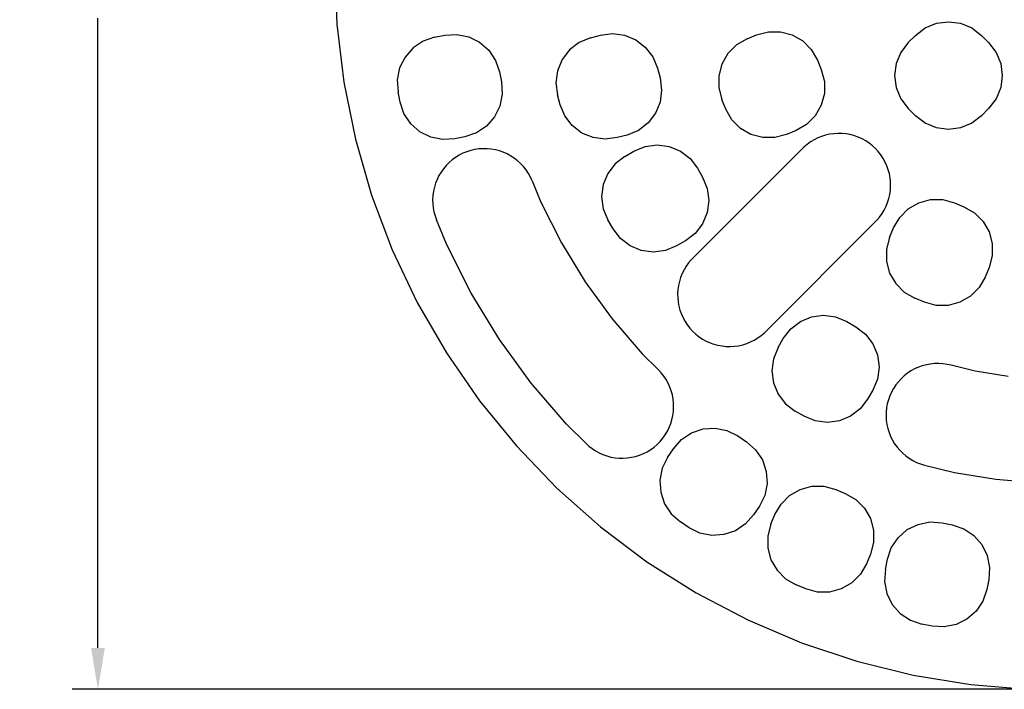
# Model space of a CAD drawing. Units: millimetres. Extents: x 2950 to 7631, y -261 to 4030.
# Drawn here: x 3557 to 5462, y -261 to 1034 of the extents above; entities that cross this region are included whole.
import ezdxf

# ---------------------------------------------------------------- set-up
doc = ezdxf.new("R2010")
doc.units = ezdxf.units.MM
doc.layers.add('Lg_dim', color=7, linetype='Continuous')
doc.layers.add('Lg_prod', color=40, linetype='Continuous')
doc.styles.add('Annotative', font='arial.ttf')
doc.dimstyles.new('LG_DIM New', dxfattribs={"dimtxt": 100, "dimasz": 80, "dimexe": 50, "dimexo": 1, "dimgap": 50, "dimtad": 0, "dimtih": 1, "dimtoh": 1, "dimdec": 0, "dimrnd": 10, "dimdsep": 46, "dimtxsty": 'Annotative', "dimcen": 2.5, "dimclrt": 4, "dimadec": 4, "dimazin": 0, "dimtfac": 1, "dimtdec": 0, "dimtmove": 0, "dimatfit": 3, "dimfxl": 1, "dimtolj": 1, "dimtzin": 0, "dimarcsym": 0})

# ---------------------------------------------------------------- blocks, each defined once
blk = doc.blocks.new('*D118')
at = {"layer": 'Defpoints', "color": 0, "transparency": 16777216}
for p in [(3708.4, 2536.4), (5550.8, 2536.4), (5565.9, -261.3)]:
    blk.add_point(p, dxfattribs=at)
at = {"layer": 'Lg_dim', "color": 0, "lineweight": -2, "transparency": 16777216}
for p, q in [((5549.8, 2536.4), (3658.4, 2536.4)), ((3708.4, 2456.4), (3708.4, 1238.6)), ((3708.4, -181.3), (3708.4, 1036.5)), ((5564.9, -261.3), (3658.4, -261.3))]:
    blk.add_line(p, q, dxfattribs=at)
at = {"layer": 'Lg_dim', "color": 0, "transparency": 16777216}
for points in [[(3695.1, 2456.4), (3721.8, 2456.4), (3708.4, 2536.4)], [(3695.1, -181.3), (3721.8, -181.3), (3708.4, -261.3)]]:
    blk.add_solid(points, dxfattribs=at)
at = {"layer": 'Lg_dim', "color": 4, "transparency": 16777216, "insert": (3708.4, 1137.5), "char_height": 100, "attachment_point": 5, "style": 'Annotative'}
blk.add_mtext('\\A1;2800', dxfattribs=at)

msp = doc.modelspace()

# ---------------------------------------------------------------- linework, layer by layer
at = {"layer": 'Lg_prod'}
for p, q in [((4165.9, 1137.5), (4170.4, 1024.9)), ((5330.6, 1026.6), (5353.8, 1029.7)), ((5353.8, 1029.7), (5377.1, 1026.6)), ((4170.4, 1024.9), (4184, 913)), ((4982.7, 1004.2), (5005.4, 1010.3)), ((5005.4, 1010.3), (5028.8, 1010.3)), ((5028.8, 1010.3), (5051.5, 1004.2)), ((5290.2, 1003.3), (5308.8, 1017.6)), ((5308.8, 1017.6), (5330.6, 1026.6)), ((5377.1, 1026.6), (5398.8, 1017.6)), ((5398.8, 1017.6), (5417.5, 1003.3)), ((4337.5, 992), (4318, 979)), ((4359.8, 999.6), (4337.5, 992)), ((4359.8, 999.6), (4379.4, 1003.5)), ((4379.4, 1003.5), (4402.8, 1005)), ((4402.8, 1005), (4425.9, 1000.5)), ((4425.9, 1000.5), (4446.9, 990.1)), ((4661.1, 998.7), (4639.4, 989.7)), ((4661.1, 998.7), (4680.5, 1003.8)), ((4680.5, 1003.8), (4703.8, 1006.9)), ((4703.8, 1006.9), (4727.1, 1003.8)), ((4727.1, 1003.8), (4748.8, 994.8)), ((4748.8, 994.8), (4767.4, 980.5)), ((4964.2, 996.6), (4943.8, 984.8)), ((4964.2, 996.6), (4982.7, 1004.2)), ((5051.5, 1004.2), (5071.9, 992.5)), ((5071.9, 992.5), (5088.5, 975.9)), ((5276.1, 989.2), (5290.2, 1003.3)), ((5417.5, 1003.3), (5431.6, 989.2)), ((4318, 979), (4302.5, 961.3)), ((4446.9, 990.1), (4464.6, 974.6)), ((4464.6, 974.6), (4477.7, 955)), ((4620.8, 975.4), (4606.5, 956.7)), ((4639.4, 989.7), (4620.8, 975.4)), ((4767.4, 980.5), (4781.7, 961.9)), ((4943.8, 984.8), (4927.2, 968.2)), ((5088.5, 975.9), (5100.2, 955.5)), ((5276.1, 989.2), (5261.8, 970.5)), ((5431.6, 989.2), (5445.9, 970.5)), ((4302.5, 961.3), (4292.1, 940.3)), ((4477.7, 955), (4485.2, 932.8)), ((4606.5, 956.7), (4597.5, 935)), ((4781.7, 961.9), (4790.7, 940.2)), ((4927.2, 968.2), (4915.5, 947.9)), ((5100.2, 955.5), (5107.9, 937)), ((5261.8, 970.5), (5252.8, 948.8)), ((5445.9, 970.5), (5454.9, 948.8)), ((4292.1, 940.3), (4287.5, 917.2)), ((4597.5, 935), (4594.4, 911.7)), ((4790.7, 940.2), (4795.9, 920.9)), ((4915.5, 947.9), (4909.4, 925.2)), ((5107.9, 937), (5114, 914.3)), ((5252.8, 948.8), (5249.7, 925.5)), ((5454.9, 948.8), (5458, 925.5)), ((4287.5, 917.2), (4289.1, 893.8)), ((4485.2, 932.8), (4489.1, 913.2)), ((4795.9, 920.9), (4798.9, 897.6)), ((4909.4, 925.2), (4909.4, 901.7)), ((5249.7, 925.5), (5252.8, 902.2)), ((5458, 925.5), (5454.9, 902.2)), ((4184, 913), (4206.5, 802.5)), ((4489.1, 913.2), (4490.6, 889.7)), ((4594.4, 911.7), (4597.5, 888.4)), ((4798.9, 897.6), (4795.9, 874.3)), ((4909.4, 901.7), (4915.5, 879)), ((5114, 914.3), (5114, 890.8)), ((5252.8, 902.2), (5261.8, 880.5)), ((5454.9, 902.2), (5445.9, 880.5)), ((4293, 874.2), (4289.1, 893.8)), ((4490.6, 889.7), (4486.1, 866.7)), ((4602.7, 869.1), (4597.5, 888.4)), ((4923.1, 860.5), (4915.5, 879)), ((5114, 890.8), (5107.9, 868.1)), ((5261.8, 880.5), (5276.1, 861.9)), ((5445.9, 880.5), (5431.6, 861.9)), ((4300.5, 851.9), (4293, 874.2)), ((4486.1, 866.7), (4475.7, 845.6)), ((4611.7, 847.4), (4602.7, 869.1)), ((4795.9, 874.3), (4786.9, 852.6)), ((4934.9, 840.1), (4923.1, 860.5)), ((5107.9, 868.1), (5096.2, 847.8)), ((5290.2, 847.7), (5276.1, 861.9)), ((5431.6, 861.9), (5417.5, 847.7)), ((4313.6, 832.4), (4300.5, 851.9)), ((4475.7, 845.6), (4460.2, 827.9)), ((4626, 828.8), (4611.7, 847.4)), ((4786.9, 852.6), (4772.6, 833.9)), ((4951.5, 823.5), (4934.9, 840.1)), ((5096.2, 847.8), (5079.5, 831.2)), ((5308.8, 833.4), (5290.2, 847.7)), ((5417.5, 847.7), (5398.8, 833.4)), ((4331.2, 816.9), (4313.6, 832.4)), ((4460.2, 827.9), (4440.6, 814.9)), ((4644.6, 814.5), (4626, 828.8)), ((4753.9, 819.6), (4732.2, 810.6)), ((4772.6, 833.9), (4753.9, 819.6)), ((4971.8, 811.8), (4951.5, 823.5)), ((5059.2, 819.4), (5040.7, 811.8)), ((5079.5, 831.2), (5059.2, 819.4)), ((5330.6, 824.5), (5308.8, 833.4)), ((5353.8, 821.4), (5330.6, 824.5)), ((5377.1, 824.5), (5353.8, 821.4)), ((5398.8, 833.4), (5377.1, 824.5)), ((4206.5, 802.5), (4237.9, 694.2)), ((4352.3, 806.5), (4331.2, 816.9)), ((4375.3, 801.9), (4352.3, 806.5)), ((4398.8, 803.4), (4375.3, 801.9)), ((4418.4, 807.3), (4398.8, 803.4)), ((4440.6, 814.9), (4418.4, 807.3)), ((4666.3, 805.5), (4644.6, 814.5)), ((4689.6, 802.4), (4666.3, 805.5)), ((4712.9, 805.5), (4689.6, 802.4)), ((4732.2, 810.6), (4712.9, 805.5)), ((4994.5, 805.7), (4971.8, 811.8)), ((5018, 805.7), (4994.5, 805.7)), ((5040.7, 811.8), (5018, 805.7)), ((5093.8, 801.3), (5086.9, 797.1)), ((5101, 804.9), (5093.8, 801.3)), ((5108.5, 807.9), (5101, 804.9)), ((5116.1, 810.3), (5108.5, 807.9)), ((5124, 812.1), (5116.1, 810.3)), ((5132, 813.2), (5124, 812.1)), ((5140, 813.7), (5132, 813.2)), ((5148.1, 813.5), (5140, 813.7)), ((5156.1, 812.7), (5148.1, 813.5)), ((5164, 811.3), (5156.1, 812.7)), ((5171.8, 809.2), (5164, 811.3)), ((5179.4, 806.5), (5171.8, 809.2)), ((5186.7, 803.2), (5179.4, 806.5)), ((5193.8, 799.3), (5186.7, 803.2)), ((4437.3, 782.5), (4429.5, 780.7)), ((4445.3, 783.6), (4437.3, 782.5)), ((4453.3, 784.2), (4445.3, 783.6)), ((4461.3, 784), (4453.3, 784.2)), ((4469.4, 783.3), (4461.3, 784)), ((4477.3, 781.9), (4469.4, 783.3)), ((4485.1, 779.8), (4477.3, 781.9)), ((4745.2, 779.2), (4766.9, 788.2)), ((4766.9, 788.2), (4790.2, 791.3)), ((4790.2, 791.3), (4813.5, 788.2)), ((4813.5, 788.2), (4835.2, 779.2)), ((5074.2, 787.2), (4856.4, 569.4)), ((5080.4, 792.4), (5074.2, 787.2)), ((5086.9, 797.1), (5080.4, 792.4)), ((5200.5, 794.9), (5193.8, 799.3)), ((5206.8, 789.9), (5200.5, 794.9)), ((5212.7, 784.4), (5206.8, 789.9)), ((5218.2, 778.5), (5212.7, 784.4)), ((4393.8, 762.6), (4387.7, 757.4)), ((4400.3, 767.4), (4393.8, 762.6)), ((4407.2, 771.6), (4400.3, 767.4)), ((4414.3, 775.2), (4407.2, 771.6)), ((4421.8, 778.2), (4414.3, 775.2)), ((4429.5, 780.7), (4421.8, 778.2)), ((4492.6, 777.2), (4485.1, 779.8)), ((4500, 773.9), (4492.6, 777.2)), ((4507.1, 770), (4500, 773.9)), ((4513.8, 765.6), (4507.1, 770)), ((4520.2, 760.7), (4513.8, 765.6)), ((4727.9, 769.2), (4709.3, 754.9)), ((4727.9, 769.2), (4745.2, 779.2)), ((4835.2, 779.2), (4853.9, 764.9)), ((4853.9, 764.9), (4868.2, 746.3)), ((5223.2, 772.2), (5218.2, 778.5)), ((5227.6, 765.4), (5223.2, 772.2)), ((5231.5, 758.4), (5227.6, 765.4)), ((4376.8, 745.5), (4372.2, 739)), ((4382, 751.7), (4376.8, 745.5)), ((4387.7, 757.4), (4382, 751.7)), ((4526.1, 755.3), (4520.2, 760.7)), ((4531.6, 749.4), (4526.1, 755.3)), ((4536.6, 743.1), (4531.6, 749.4)), ((4541.1, 736.4), (4536.6, 743.1)), ((4709.3, 754.9), (4695, 736.3)), ((4868.2, 746.3), (4878.2, 729)), ((5234.8, 751), (5231.5, 758.4)), ((5237.5, 743.5), (5234.8, 751)), ((5239.6, 735.7), (5237.5, 743.5)), ((4364.5, 724.8), (4361.5, 717.4)), ((4368, 732), (4364.5, 724.8)), ((4372.2, 739), (4368, 732)), ((4545, 729.4), (4541.1, 736.4)), ((4548.3, 722.1), (4545, 729.4)), ((4695, 736.3), (4686, 714.6)), ((4878.2, 729), (4887.2, 707.3)), ((5241, 727.8), (5239.6, 735.7)), ((5241.8, 719.8), (5241, 727.8)), ((4359.2, 709.7), (4357.4, 701.8)), ((4361.5, 717.4), (4359.2, 709.7)), ((4548.3, 722.1), (4565.1, 681)), ((4686, 714.6), (4682.9, 691.3)), ((4887.2, 707.3), (4890.2, 684)), ((5241.5, 703.7), (5242, 711.7)), ((5242, 711.7), (5241.8, 719.8)), ((4237.9, 694.2), (4277.9, 588.8)), ((4356.3, 693.8), (4355.9, 685.8)), ((4355.9, 685.8), (4356.1, 677.7)), ((4357.4, 701.8), (4356.3, 693.8)), ((4682.9, 691.3), (4686, 668)), ((5236.2, 680.1), (5238.6, 687.8)), ((5238.6, 687.8), (5240.4, 695.7)), ((5240.4, 695.7), (5241.5, 703.7)), ((4356.1, 677.7), (4357, 669.7)), ((4357, 669.7), (4358.4, 661.8)), ((4565.1, 681), (4605, 602)), ((4686, 668), (4695, 646.3)), ((4890.2, 684), (4887.2, 660.7)), ((5229.6, 665.5), (5233.2, 672.7)), ((5233.2, 672.7), (5236.2, 680.1)), ((5259.5, 651.2), (5276.1, 667.8)), ((5276.1, 667.8), (5296.5, 679.6)), ((5296.5, 679.6), (5319.2, 685.7)), ((5319.2, 685.7), (5342.7, 685.7)), ((5342.7, 685.7), (5365.3, 679.6)), ((5365.3, 679.6), (5383.8, 671.9)), ((5383.8, 671.9), (5404.2, 660.2)), ((4358.4, 661.8), (4360.6, 654.1)), ((4360.6, 654.1), (4363.3, 646.5)), ((4887.2, 660.7), (4878.2, 639)), ((5215.5, 645.9), (5220.7, 652)), ((5220.7, 652), (5225.5, 658.6)), ((5225.5, 658.6), (5229.6, 665.5)), ((5247.8, 630.9), (5259.5, 651.2)), ((5404.2, 660.2), (5420.8, 643.6)), ((4383.1, 598), (4363.3, 646.5)), ((4705, 629), (4695, 646.3)), ((4719.3, 610.3), (4705, 629)), ((4878.2, 639), (4863.9, 620.3)), ((5215.5, 645.9), (4997.7, 428.1)), ((5240.1, 612.4), (5247.8, 630.9)), ((5420.8, 643.6), (5432.5, 623.2)), ((4737.9, 596), (4719.3, 610.3)), ((4863.9, 620.3), (4845.2, 606)), ((5240.1, 612.4), (5234, 589.7)), ((5432.5, 623.2), (5438.6, 600.5)), ((4430.3, 504.6), (4383.1, 598)), ((4605, 602), (4651.2, 526.4)), ((4759.6, 587), (4737.9, 596)), ((4827.9, 596), (4806.2, 587)), ((4845.2, 606), (4827.9, 596)), ((5438.6, 600.5), (5438.6, 577)), ((4277.9, 588.8), (4326.2, 486.9)), ((4782.9, 584), (4759.6, 587)), ((4806.2, 587), (4782.9, 584)), ((5234, 589.7), (5234, 566.2)), ((5438.6, 577), (5432.5, 554.3)), ((4846.5, 556.7), (4842.3, 549.8)), ((4851.2, 563.3), (4846.5, 556.7)), ((4856.4, 569.4), (4851.2, 563.3)), ((5234, 566.2), (5240.1, 543.5)), ((5432.5, 554.3), (5424.9, 535.9)), ((4835.7, 535.2), (4833.3, 527.5)), ((4838.7, 542.6), (4835.7, 535.2)), ((4842.3, 549.8), (4838.7, 542.6)), ((5240.1, 543.5), (5251.8, 523.2)), ((5424.9, 535.9), (5413.1, 515.5)), ((4651.2, 526.4), (4703.4, 454.8)), ((4831.5, 519.6), (4830.4, 511.6)), ((4833.3, 527.5), (4831.5, 519.6)), ((5251.8, 523.2), (5268.5, 506.6)), ((5413.1, 515.5), (5396.5, 498.9)), ((4485, 415.3), (4430.3, 504.6)), ((4830.4, 511.6), (4829.9, 503.6)), ((4829.9, 503.6), (4830.1, 495.5)), ((4830.1, 495.5), (4830.9, 487.5)), ((5268.5, 506.6), (5288.8, 494.8)), ((5396.5, 498.9), (5376.2, 487.2)), ((4326.2, 486.9), (4382.6, 389.3)), ((4830.9, 487.5), (4832.3, 479.6)), ((4832.3, 479.6), (4834.4, 471.8)), ((5307.3, 487.2), (5288.8, 494.8)), ((5330, 481.1), (5307.3, 487.2)), ((5353.5, 481.1), (5330, 481.1)), ((5376.2, 487.2), (5353.5, 481.1)), ((4834.4, 471.8), (4837.1, 464.2)), ((4837.1, 464.2), (4840.4, 456.9)), ((5067.3, 449.9), (5089, 458.9)), ((5089, 458.9), (5112.3, 461.9)), ((5112.3, 461.9), (5135.6, 458.9)), ((5135.6, 458.9), (5157.3, 449.9)), ((4703.4, 454.8), (4761.1, 387.6)), ((4840.4, 456.9), (4844.3, 449.8)), ((4844.3, 449.8), (4848.8, 443.1)), ((4848.8, 443.1), (4853.7, 436.8)), ((5048.6, 435.6), (5067.3, 449.9)), ((5157.3, 449.9), (5174.6, 439.9)), ((5174.6, 439.9), (5193.2, 425.6)), ((4853.7, 436.8), (4859.2, 430.9)), ((4859.2, 430.9), (4865.1, 425.4)), ((4865.1, 425.4), (4871.4, 420.4)), ((4871.4, 420.4), (4878.2, 416)), ((4985, 418.2), (4991.6, 422.9)), ((4991.6, 422.9), (4997.7, 428.1)), ((5034.3, 416.9), (5048.6, 435.6)), ((5193.2, 425.6), (5207.5, 406.9)), ((4546.6, 330.7), (4485, 415.3)), ((4878.2, 416), (4885.2, 412.1)), ((4885.2, 412.1), (4892.6, 408.8)), ((4892.6, 408.8), (4900.1, 406.1)), ((4900.1, 406.1), (4907.9, 404)), ((4907.9, 404), (4915.8, 402.6)), ((4915.8, 402.6), (4923.9, 401.8)), ((4923.9, 401.8), (4931.9, 401.6)), ((4931.9, 401.6), (4939.9, 402.1)), ((4939.9, 402.1), (4947.9, 403.2)), ((4947.9, 403.2), (4955.8, 405)), ((4955.8, 405), (4963.5, 407.4)), ((4963.5, 407.4), (4970.9, 410.4)), ((4970.9, 410.4), (4978.1, 414)), ((4978.1, 414), (4985, 418.2)), ((5024.3, 399.6), (5034.3, 416.9)), ((5207.5, 406.9), (5216.5, 385.2)), ((4382.6, 389.3), (4446.6, 296.5)), ((4761.1, 387.6), (4792.6, 356.5)), ((5024.3, 399.6), (5015.4, 377.9)), ((5216.5, 385.2), (5219.6, 361.9)), ((5015.4, 377.9), (5012.3, 354.6)), ((5303.3, 364.2), (5295.8, 361.5)), ((5311.1, 366.2), (5303.3, 364.2)), ((5319, 367.7), (5311.1, 366.2)), ((5327, 368.5), (5319, 367.7)), ((5335.1, 368.7), (5327, 368.5)), ((5343.1, 368.2), (5335.1, 368.7)), ((5351.1, 367), (5343.1, 368.2)), ((5358.9, 365.3), (5351.1, 367)), ((5405.8, 353.7), (5358.9, 365.3)), ((4798.1, 350.6), (4792.6, 356.5)), ((4803.1, 344.3), (4798.1, 350.6)), ((4807.6, 337.6), (4803.1, 344.3)), ((5012.3, 354.6), (5015.4, 331.3)), ((5219.6, 361.9), (5216.5, 338.6)), ((5268.3, 344.9), (5262.4, 339.4)), ((5274.7, 349.8), (5268.3, 344.9)), ((5281.4, 354.3), (5274.7, 349.8)), ((5288.4, 358.2), (5281.4, 354.3)), ((5295.8, 361.5), (5288.4, 358.2)), ((5469.4, 343.4), (5405.8, 353.7)), ((4614.8, 251.3), (4546.6, 330.7)), ((4811.5, 330.5), (4807.6, 337.6)), ((4814.8, 323.2), (4811.5, 330.5)), ((5015.4, 331.3), (5024.3, 309.6)), ((5216.5, 338.6), (5207.5, 316.9)), ((5252, 327.2), (5247.5, 320.4)), ((5256.9, 333.5), (5252, 327.2)), ((5262.4, 339.4), (5256.9, 333.5)), ((4817.5, 315.7), (4814.8, 323.2)), ((4819.7, 307.9), (4817.5, 315.7)), ((4821.2, 300), (4819.7, 307.9)), ((5024.3, 309.6), (5038.6, 291)), ((5207.5, 316.9), (5197.5, 299.6)), ((5240.4, 306.1), (5237.7, 298.5)), ((5243.7, 313.4), (5240.4, 306.1)), ((5247.5, 320.4), (5243.7, 313.4)), ((4446.6, 296.5), (4517.9, 209.2)), ((4822, 292), (4821.2, 300)), ((4822.2, 283.9), (4822, 292)), ((5038.6, 291), (5057.3, 276.7)), ((5197.5, 299.6), (5183.2, 281)), ((5235.6, 290.7), (5234.1, 282.8)), ((5237.7, 298.5), (5235.6, 290.7)), ((4818.9, 260.1), (4820.7, 267.9)), ((4820.7, 267.9), (4821.8, 275.9)), ((4821.8, 275.9), (4822.2, 283.9)), ((5074.6, 266.7), (5057.3, 276.7)), ((5183.2, 281), (5164.6, 266.7)), ((5233.3, 274.8), (5233.1, 266.7)), ((5233.1, 266.7), (5233.6, 258.7)), ((5234.1, 282.8), (5233.3, 274.8)), ((4652, 214.4), (4614.8, 251.3)), ((4813.6, 244.9), (4816.6, 252.4)), ((4816.6, 252.4), (4818.9, 260.1)), ((5096.3, 257.7), (5074.6, 266.7)), ((5119.6, 254.6), (5096.3, 257.7)), ((5142.9, 257.7), (5119.6, 254.6)), ((5164.6, 266.7), (5142.9, 257.7)), ((5233.6, 258.7), (5234.8, 250.7)), ((5234.8, 250.7), (5236.5, 242.9)), ((4801.3, 224.2), (4805.9, 230.8)), ((4805.9, 230.8), (4810.1, 237.7)), ((4810.1, 237.7), (4813.6, 244.9)), ((4837.2, 221.5), (4856.7, 234.5)), ((4856.7, 234.5), (4879, 242.1)), ((4879, 242.1), (4902.4, 243.6)), ((4902.4, 243.6), (4925.4, 239)), ((4925.4, 239), (4946.5, 228.6)), ((4946.5, 228.6), (4963.1, 217.5)), ((5236.5, 242.9), (5238.9, 235.2)), ((5238.9, 235.2), (5241.9, 227.7)), ((4652, 214.4), (4657.9, 209)), ((4784.3, 207.1), (4790.4, 212.3)), ((4790.4, 212.3), (4796.1, 218.1)), ((4796.1, 218.1), (4801.3, 224.2)), ((4821.7, 203.8), (4837.2, 221.5)), ((4963.1, 217.5), (4980.8, 202)), ((5241.9, 227.7), (5245.5, 220.5)), ((5245.5, 220.5), (5249.7, 213.6)), ((5249.7, 213.6), (5254.4, 207.1)), ((4517.9, 209.2), (4596, 127.9)), ((4657.9, 209), (4664.3, 204.1)), ((4664.3, 204.1), (4671, 199.7)), ((4671, 199.7), (4678.1, 195.8)), ((4678.1, 195.8), (4685.5, 192.6)), ((4685.5, 192.6), (4693.1, 189.9)), ((4748.6, 189.1), (4756.3, 191.5)), ((4756.3, 191.5), (4763.8, 194.5)), ((4763.8, 194.5), (4770.9, 198.2)), ((4770.9, 198.2), (4777.8, 202.4)), ((4777.8, 202.4), (4784.3, 207.1)), ((4810.6, 187.2), (4821.7, 203.8)), ((4980.8, 202), (4993.9, 182.5)), ((5254.4, 207.1), (5259.6, 201)), ((5259.6, 201), (5265.3, 195.3)), ((5265.3, 195.3), (5271.4, 190.1)), ((4693.1, 189.9), (4700.8, 187.9)), ((4700.8, 187.9), (4708.8, 186.5)), ((4708.8, 186.5), (4716.8, 185.7)), ((4716.8, 185.7), (4724.8, 185.6)), ((4724.8, 185.6), (4732.8, 186.1)), ((4732.8, 186.1), (4740.8, 187.3)), ((4740.8, 187.3), (4748.6, 189.1)), ((4810.6, 187.2), (4800.2, 166.1)), ((4993.9, 182.5), (5001.4, 160.2)), ((5271.4, 190.1), (5278, 185.4)), ((5278, 185.4), (5284.9, 181.2)), ((5284.9, 181.2), (5292.1, 177.6)), ((5292.1, 177.6), (5299.5, 174.6)), ((5299.5, 174.6), (5307.2, 172.2)), ((5307.2, 172.2), (5365.8, 157.8)), ((4800.2, 166.1), (4795.6, 143)), ((5001.4, 160.2), (5002.9, 136.8)), ((5365.8, 157.8), (5445.3, 144.8)), ((4795.6, 143), (4797.1, 119.6)), ((5002.9, 136.8), (4998.4, 113.7)), ((5445.3, 144.8), (5525.6, 138.4)), ((4596, 127.9), (4680.4, 53.1)), ((4797.1, 119.6), (4804.7, 97.4)), ((5046.5, 113.5), (5066.9, 125.3)), ((5066.9, 125.3), (5089.5, 131.3)), ((5089.5, 131.3), (5113, 131.3)), ((5113, 131.3), (5135.7, 125.3)), ((5135.7, 125.3), (5154.2, 117.6)), ((5154.2, 117.6), (5174.6, 105.9)), ((4804.7, 97.4), (4817.7, 77.8)), ((4998.4, 113.7), (4988, 92.7)), ((5018.1, 76.5), (5029.9, 96.9)), ((5029.9, 96.9), (5046.5, 113.5)), ((5174.6, 105.9), (5191.2, 89.2)), ((4817.7, 77.8), (4835.4, 62.3)), ((4988, 92.7), (4976.9, 76)), ((5010.5, 58.1), (5018.1, 76.5)), ((5191.2, 89.2), (5202.9, 68.9)), ((4852, 51.2), (4835.4, 62.3)), ((4961.4, 58.4), (4941.8, 45.3)), ((4976.9, 76), (4961.4, 58.4)), ((5010.5, 58.1), (5004.4, 35.4)), ((5202.9, 68.9), (5209, 46.2)), ((5273.9, 47.4), (5295, 57.7)), ((5295, 57.7), (5318, 62.3)), ((5318, 62.3), (5341.5, 60.8)), ((5341.5, 60.8), (5361.1, 56.9)), ((4680.4, 53.1), (4770.6, -14.6)), ((4873.1, 40.8), (4852, 51.2)), ((4896.1, 36.2), (4873.1, 40.8)), ((4941.8, 45.3), (4919.6, 37.8)), ((5209, 46.2), (5209, 22.7)), ((5256.3, 31.9), (5273.9, 47.4)), ((5361.1, 56.9), (5383.4, 49.3)), ((5383.4, 49.3), (5402.9, 36.3)), ((4919.6, 37.8), (4896.1, 36.2)), ((5004.4, 35.4), (5004.4, 11.9)), ((5209, 22.7), (5202.9, 0)), ((5243.2, 12.3), (5256.3, 31.9)), ((5402.9, 36.3), (5418.4, 18.6)), ((5004.4, 11.9), (5010.5, -10.8)), ((5202.9, 0), (5195.3, -18.5)), ((5235.7, -9.9), (5243.2, 12.3)), ((5418.4, 18.6), (5428.8, -2.5)), ((4770.6, -14.6), (4865.9, -74.9)), ((5010.5, -10.8), (5022.2, -31.2)), ((5195.3, -18.5), (5183.5, -38.8)), ((5231.8, -29.5), (5235.7, -9.9)), ((5428.8, -2.5), (5433.4, -25.5)), ((5022.2, -31.2), (5038.9, -47.8)), ((5231.8, -29.5), (5230.2, -53)), ((5433.4, -25.5), (5431.8, -48.9)), ((5038.9, -47.8), (5059.2, -59.5)), ((5166.9, -55.4), (5146.6, -67.2)), ((5183.5, -38.8), (5166.9, -55.4)), ((5230.2, -53), (5234.8, -76)), ((5431.8, -48.9), (5427.9, -68.6)), ((4865.9, -74.9), (4965.7, -127.3)), ((5077.7, -67.2), (5059.2, -59.5)), ((5100.4, -73.3), (5077.7, -67.2)), ((5123.9, -73.3), (5100.4, -73.3)), ((5146.6, -67.2), (5123.9, -73.3)), ((5234.8, -76), (5245.2, -97.1)), ((5427.9, -68.6), (5420.4, -90.8)), ((5420.4, -90.8), (5407.3, -110.3)), ((5245.2, -97.1), (5260.7, -114.8)), ((5407.3, -110.3), (5389.6, -125.8)), ((4965.7, -127.3), (5069.4, -171.5)), ((5260.7, -114.8), (5280.2, -127.8)), ((5280.2, -127.8), (5302.5, -135.4)), ((5389.6, -125.8), (5368.6, -136.2)), ((5322.1, -139.3), (5302.5, -135.4)), ((5345.5, -140.8), (5322.1, -139.3)), ((5368.6, -136.2), (5345.5, -140.8)), ((5069.4, -171.5), (5176.4, -207.2)), ((5176.4, -207.2), (5285.8, -234.2)), ((5285.8, -234.2), (5397.1, -252.2)), ((5397.1, -252.2), (5509.5, -261.3))]:
    msp.add_line(p, q, dxfattribs=at)

# ---------------------------------------------------------------- dimensions: what is measured, and where the dimension line sits
at = {"layer": 'Lg_dim'}
dim = msp.add_linear_dim(base=(3708.4, 2536.4), p1=(5565.9, -261.3), p2=(5550.8, 2536.4), angle=90, dimstyle='LG_DIM New', override={"dimpost": '\\X'}, dxfattribs=at)
dim.commit()
dim.dimension.update_dxf_attribs({"geometry": '*D118', "text_midpoint": (3708.4, 1137.5)})

doc.saveas('drawing.dxf')
